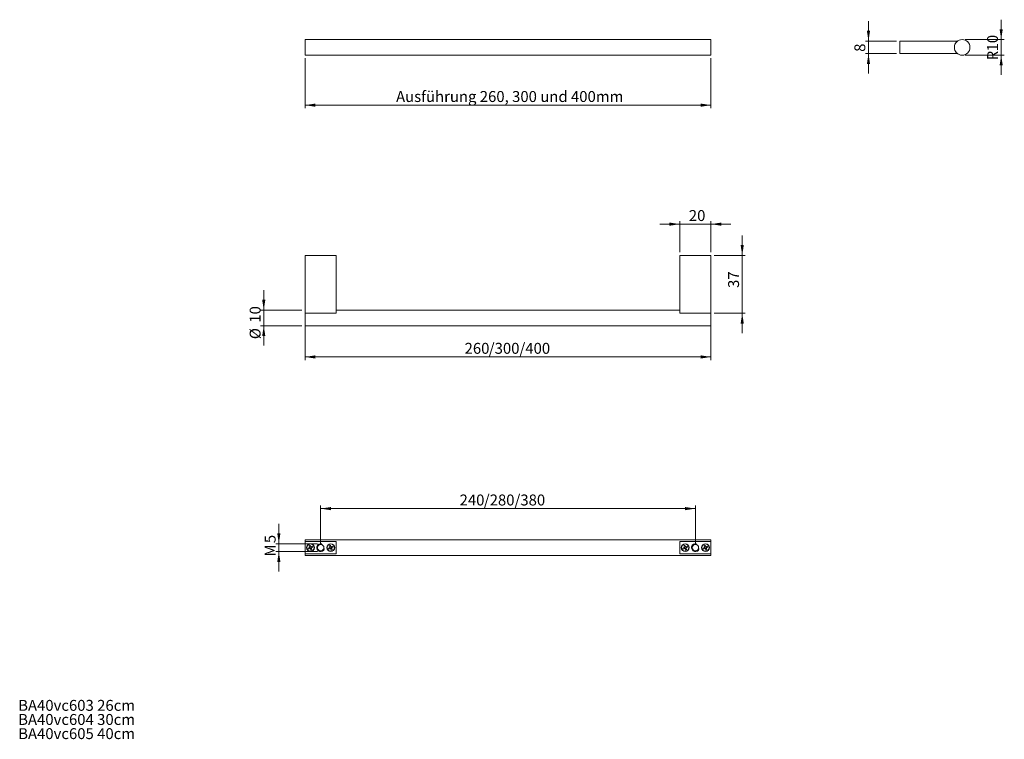
# Model space of a CAD drawing. Units: millimetres. Extents: x 18 to 333, y 21 to 252.
import ezdxf

# ---------------------------------------------------------------- set-up
doc = ezdxf.new("R2010")
doc.units = ezdxf.units.MM
doc.styles.add('SLDTEXTSTYLE0', font='TXT', dxfattribs={"width": 0.75})
doc.dimstyles.new('SLDDIMSTYLE0', dxfattribs={"dimtxt": 3.5, "dimasz": 3.302, "dimexe": 0, "dimexo": 0.0625, "dimgap": 0.875, "dimtad": 1, "dimlfac": 2, "dimrnd": 1e-09, "dimzin": 12, "dimdsep": 46, "dimtxsty": 'SLDTEXTSTYLE0', "dimsah": 1, "dimcen": 0.09, "dimadec": 0, "dimazin": 3, "dimtfac": 1, "dimtofl": 0, "dimtmove": 0, "dimatfit": 3, "dimfxl": 1, "dimfrac": 2, "dimtolj": 1, "dimtzin": 12, "dimarcsym": 0})
doc.dimstyles.new('SLDDIMSTYLE1', dxfattribs={"dimtxt": 3.5, "dimasz": 3.302, "dimexe": 0, "dimexo": 0.0625, "dimgap": 0.875, "dimtad": 1, "dimlfac": 2, "dimrnd": 1e-09, "dimzin": 12, "dimdsep": 46, "dimtxsty": 'SLDTEXTSTYLE0', "dimsah": 1, "dimcen": 0.09, "dimadec": 0, "dimazin": 3, "dimtfac": 1, "dimtmove": 0, "dimatfit": 0, "dimfxl": 1, "dimfrac": 2, "dimtolj": 1, "dimtzin": 12, "dimarcsym": 0})

# ---------------------------------------------------------------- blocks, each defined once
blk = doc.blocks.new('SW_NOTE_0')
at = {"color": 0, "linetype": 'Continuous', "lineweight": 0, "char_height": 3.5, "attachment_point": 1, "style": 'SLDTEXTSTYLE0'}
for s, insert in [('BA40vc603 26cm', (0, 4.51)), ('BA40vc604 30cm', (0, -0.01)), ('BA40vc605 40cm', (0, -4.54))]:
    blk.add_mtext(s, dxfattribs=dict(at, insert=insert))
blk = doc.blocks.new('_D')
at = {"color": 7, "linetype": 'Continuous', "lineweight": 0}
for p, q in [((108.89, 239.34), (108.89, 223.34)), ((238.89, 239.34), (238.89, 223.34)), ((108.89, 224.34), (238.89, 224.34))]:
    blk.add_line(p, q, dxfattribs=at)
for points in [[(108.89, 224.34), (112.2, 223.83), (112.2, 224.84)], [(238.89, 224.34), (235.59, 224.84), (235.59, 223.83)]]:
    blk.add_solid(points, dxfattribs=at)
at = {"color": 7, "linetype": 'Continuous', "lineweight": 0, "insert": (138.04, 228.85), "char_height": 3.5, "attachment_point": 1, "style": 'SLDTEXTSTYLE0'}
blk.add_mtext('Ausführung 260, 300 und 400mm', dxfattribs=at)
blk = doc.blocks.new('_D_1')
at = {"color": 7, "linetype": 'Continuous', "lineweight": 0}
for p, q in [((228.89, 186.25), (222.54, 186.25)), ((228.89, 177.25), (228.89, 187.25)), ((228.89, 186.25), (238.89, 186.25)), ((238.89, 177.25), (238.89, 187.25)), ((238.89, 186.25), (245.24, 186.25))]:
    blk.add_line(p, q, dxfattribs=at)
for points in [[(228.89, 186.25), (225.59, 186.76), (225.59, 185.74)], [(238.89, 186.25), (242.2, 185.74), (242.2, 186.76)]]:
    blk.add_solid(points, dxfattribs=at)
at = {"color": 7, "linetype": 'Continuous', "lineweight": 0, "insert": (231.8, 190.76), "char_height": 3.5, "attachment_point": 1, "style": 'SLDTEXTSTYLE0'}
blk.add_mtext('20', dxfattribs=at)
blk = doc.blocks.new('_D_2')
at = {"color": 7, "linetype": 'Continuous', "lineweight": 0}
for p, q in [((248.89, 176.25), (248.89, 182.6)), ((239.89, 176.25), (249.89, 176.25)), ((248.89, 176.25), (248.89, 157.75)), ((239.89, 157.75), (249.89, 157.75)), ((248.89, 157.75), (248.89, 151.4))]:
    blk.add_line(p, q, dxfattribs=at)
for points in [[(248.89, 176.25), (249.4, 179.55), (248.39, 179.55)], [(248.89, 157.75), (248.39, 154.45), (249.4, 154.45)]]:
    blk.add_solid(points, dxfattribs=at)
at = {"color": 7, "linetype": 'Continuous', "lineweight": 0, "insert": (244.38, 165.83), "char_height": 3.5, "attachment_point": 1, "rotation": 90, "style": 'SLDTEXTSTYLE0'}
blk.add_mtext('37', dxfattribs=at)
blk = doc.blocks.new('_D_3')
at = {"color": 7, "linetype": 'Continuous', "lineweight": 0}
for p, q in [((95.67, 158.75), (95.67, 165.1)), ((107.89, 158.75), (94.67, 158.75)), ((95.67, 153.75), (95.67, 158.75)), ((107.89, 153.75), (94.67, 153.75)), ((95.67, 153.75), (95.67, 147.4))]:
    blk.add_line(p, q, dxfattribs=at)
for points in [[(95.67, 158.75), (96.18, 162.05), (95.16, 162.05)], [(95.67, 153.75), (95.16, 150.45), (96.18, 150.45)]]:
    blk.add_solid(points, dxfattribs=at)
at = {"color": 7, "linetype": 'Continuous', "lineweight": 0, "char_height": 3.5, "attachment_point": 1, "rotation": 90, "style": 'SLDTEXTSTYLE0'}
for s, insert in [('10', (91.16, 154.71)), ('%%c', (91.16, 149.44))]:
    blk.add_mtext(s, dxfattribs=dict(at, insert=insert))
blk = doc.blocks.new('_D_4')
at = {"color": 7, "linetype": 'Continuous', "lineweight": 0}
for p, q in [((108.89, 157.75), (108.89, 142.75)), ((238.89, 157.75), (238.89, 142.75)), ((108.89, 143.75), (238.89, 143.75))]:
    blk.add_line(p, q, dxfattribs=at)
for points in [[(108.89, 143.75), (112.2, 143.24), (112.2, 144.26)], [(238.89, 143.75), (235.59, 144.26), (235.59, 143.24)]]:
    blk.add_solid(points, dxfattribs=at)
at = {"color": 7, "linetype": 'Continuous', "lineweight": 0, "char_height": 3.5, "attachment_point": 1, "style": 'SLDTEXTSTYLE0'}
for s, insert in [('260', (159.99, 148.26)), ('/300/400', (167.74, 148.26))]:
    blk.add_mtext(s, dxfattribs=dict(at, insert=insert))
blk = doc.blocks.new('_D_5')
at = {"color": 7, "linetype": 'Continuous', "lineweight": 0}
for p, q in [((289.33, 244.84), (289.33, 251.19)), ((298.33, 244.84), (288.33, 244.84)), ((289.33, 244.84), (289.33, 240.84)), ((298.33, 240.84), (288.33, 240.84)), ((289.33, 240.84), (289.33, 234.49))]:
    blk.add_line(p, q, dxfattribs=at)
for points in [[(289.33, 244.84), (289.83, 248.14), (288.82, 248.14)], [(289.33, 240.84), (288.82, 237.53), (289.83, 237.53)]]:
    blk.add_solid(points, dxfattribs=at)
at = {"color": 7, "linetype": 'Continuous', "lineweight": 0, "insert": (284.81, 241.4), "char_height": 3.5, "attachment_point": 1, "rotation": 90, "style": 'SLDTEXTSTYLE0'}
blk.add_mtext('8', dxfattribs=at)
blk = doc.blocks.new('_D_6')
at = {"color": 7, "linetype": 'Continuous', "lineweight": 0}
for p, q in [((331.83, 245.34), (331.83, 251.69)), ((320.33, 245.34), (332.83, 245.34)), ((331.83, 240.34), (331.83, 245.34)), ((320.33, 240.34), (332.83, 240.34)), ((331.83, 240.34), (331.83, 233.99))]:
    blk.add_line(p, q, dxfattribs=at)
for points in [[(331.83, 245.34), (332.33, 248.64), (331.32, 248.64)], [(331.83, 240.34), (331.32, 237.03), (332.33, 237.03)]]:
    blk.add_solid(points, dxfattribs=at)
at = {"color": 7, "linetype": 'Continuous', "lineweight": 0, "char_height": 3.5, "attachment_point": 1, "rotation": 90, "style": 'SLDTEXTSTYLE0'}
for s, insert in [('10', (327.31, 241.52)), ('R', (327.31, 238.69))]:
    blk.add_mtext(s, dxfattribs=dict(at, insert=insert))
blk = doc.blocks.new('_D_7')
at = {"color": 7, "linetype": 'Continuous', "lineweight": 0}
for p, q in [((100.5, 83.96), (100.5, 90.31)), ((112.89, 83.96), (99.5, 83.96)), ((100.5, 83.96), (100.5, 81.46)), ((112.89, 81.46), (99.5, 81.46)), ((100.5, 81.46), (100.5, 75.11))]:
    blk.add_line(p, q, dxfattribs=at)
for points in [[(100.5, 83.96), (101, 87.26), (99.99, 87.26)], [(100.5, 81.46), (99.99, 78.16), (101, 78.16)]]:
    blk.add_solid(points, dxfattribs=at)
at = {"color": 7, "linetype": 'Continuous', "lineweight": 0, "char_height": 3.5, "attachment_point": 1, "rotation": 90, "style": 'SLDTEXTSTYLE0'}
for s, insert in [('5', (95.98, 84.16)), ('M', (95.98, 79.88))]:
    blk.add_mtext(s, dxfattribs=dict(at, insert=insert))
blk = doc.blocks.new('_D_8')
at = {"color": 7, "linetype": 'Continuous', "lineweight": 0}
for p, q in [((113.89, 83.71), (113.89, 96.21)), ((113.89, 95.21), (233.89, 95.21)), ((233.89, 83.71), (233.89, 96.21))]:
    blk.add_line(p, q, dxfattribs=at)
for points in [[(113.89, 95.21), (117.2, 94.7), (117.2, 95.72)], [(233.89, 95.21), (230.59, 95.72), (230.59, 94.7)]]:
    blk.add_solid(points, dxfattribs=at)
at = {"color": 7, "linetype": 'Continuous', "lineweight": 0, "char_height": 3.5, "attachment_point": 1, "style": 'SLDTEXTSTYLE0'}
for s, insert in [('240', (158.39, 99.72)), ('/280/380', (166.15, 99.72))]:
    blk.add_mtext(s, dxfattribs=dict(at, insert=insert))

msp = doc.modelspace()

# ---------------------------------------------------------------- linework, layer by layer
at = {"color": 7, "linetype": 'Continuous', "lineweight": 15}
for p, q in [((238.8945, 245.3357), (108.8945, 245.3357)), ((108.8945, 245.3357), (108.8945, 240.3357)), ((238.8945, 245.3357), (238.8945, 240.3357)), ((317.8252, 244.8357), (299.3252, 244.8357)), ((299.3252, 244.8357), (299.3252, 240.8357)), ((108.8945, 240.3357), (238.8945, 240.3357)), ((317.8252, 240.8357), (299.3252, 240.8357)), ((108.8945, 157.7508), (108.8945, 176.2508)), ((118.8945, 176.2508), (108.8945, 176.2508)), ((118.8945, 157.7508), (118.8945, 176.2508)), ((228.8945, 157.7508), (228.8945, 176.2508)), ((238.8945, 176.2508), (228.8945, 176.2508)), ((238.8945, 157.7508), (238.8945, 176.2508)), ((108.8945, 157.7508), (108.8945, 153.7508)), ((118.8945, 157.7508), (108.8945, 157.7508)), ((228.8945, 158.7508), (118.8945, 158.7508)), ((238.8945, 157.7508), (228.8945, 157.7508)), ((238.8945, 157.7508), (238.8945, 153.7508)), ((108.8945, 153.7508), (238.8945, 153.7508)), ((238.8945, 85.2124), (108.8945, 85.2124)), ((108.8945, 85.2124), (108.8945, 84.7124)), ((238.8945, 85.2124), (238.8945, 84.7124)), ((108.8945, 84.7124), (118.8945, 84.7124)), ((108.8945, 80.7124), (108.8945, 84.7124)), ((109.8807, 82.597), (110.3011, 82.7707)), ((110.022, 82.2551), (109.8807, 82.597)), ((110.4424, 82.4288), (110.022, 82.2551)), ((110.1871, 83.335), (110.5291, 83.4762)), ((110.3608, 82.9145), (110.1871, 83.335)), ((110.3672, 82.7318), (110.3438, 82.7884)), ((110.3785, 82.8719), (110.435, 82.8952)), ((110.4851, 82.4464), (110.4617, 82.503)), ((110.5291, 83.4762), (110.7028, 83.0558)), ((110.6252, 82.4351), (110.5686, 82.4117)), ((110.7599, 81.9486), (110.5862, 82.3691)), ((110.6638, 82.9898), (110.7204, 83.0131)), ((111.1019, 82.0899), (110.7599, 81.9486)), ((110.8039, 82.9785), (110.8273, 82.9219)), ((110.8466, 82.9961), (111.267, 83.1698)), ((110.9105, 82.553), (110.8539, 82.5296)), ((110.9218, 82.6931), (110.9452, 82.6365)), ((110.9282, 82.5104), (111.1019, 82.0899)), ((111.4083, 82.8278), (110.9879, 82.6541)), ((111.267, 83.1698), (111.4083, 82.8278)), ((116.3807, 82.597), (116.8011, 82.7707)), ((116.522, 82.2551), (116.3807, 82.597)), ((116.9424, 82.4288), (116.522, 82.2551)), ((116.6871, 83.335), (117.0291, 83.4762)), ((116.8608, 82.9145), (116.6871, 83.335)), ((116.8672, 82.7318), (116.8438, 82.7884)), ((116.8785, 82.8719), (116.935, 82.8952)), ((116.9851, 82.4464), (116.9617, 82.503)), ((117.0291, 83.4762), (117.2028, 83.0558)), ((117.1251, 82.4351), (117.0686, 82.4117)), ((117.2599, 81.9486), (117.0862, 82.3691)), ((117.1638, 82.9898), (117.2204, 83.0131)), ((117.6019, 82.0899), (117.2599, 81.9486)), ((117.3039, 82.9785), (117.3273, 82.9219)), ((117.3466, 82.9961), (117.767, 83.1698)), ((117.4105, 82.553), (117.3539, 82.5296)), ((117.4218, 82.6931), (117.4452, 82.6365)), ((117.4281, 82.5104), (117.6019, 82.0899)), ((117.9083, 82.8278), (117.4879, 82.6541)), ((117.767, 83.1698), (117.9083, 82.8278)), ((118.8945, 84.7124), (118.8945, 80.7124)), ((228.8945, 84.7124), (238.8945, 84.7124)), ((228.8945, 80.7124), (228.8945, 84.7124)), ((229.8807, 82.597), (230.3011, 82.7707)), ((230.022, 82.2551), (229.8807, 82.597)), ((230.4424, 82.4288), (230.022, 82.2551)), ((230.1871, 83.335), (230.5291, 83.4762)), ((230.3608, 82.9145), (230.1871, 83.335)), ((230.3672, 82.7318), (230.3438, 82.7884)), ((230.3785, 82.8719), (230.435, 82.8952)), ((230.4851, 82.4464), (230.4617, 82.503)), ((230.5291, 83.4762), (230.7028, 83.0558)), ((230.6251, 82.4351), (230.5686, 82.4117)), ((230.7599, 81.9486), (230.5862, 82.3691)), ((230.6638, 82.9898), (230.7204, 83.0131)), ((231.1019, 82.0899), (230.7599, 81.9486)), ((230.8039, 82.9785), (230.8273, 82.9219)), ((230.8466, 82.9961), (231.267, 83.1698)), ((230.9105, 82.553), (230.8539, 82.5296)), ((230.9218, 82.6931), (230.9452, 82.6365)), ((230.9282, 82.5104), (231.1019, 82.0899)), ((231.4083, 82.8278), (230.9879, 82.6541)), ((231.267, 83.1698), (231.4083, 82.8278)), ((236.3807, 82.597), (236.8011, 82.7707)), ((236.522, 82.2551), (236.3807, 82.597)), ((236.9424, 82.4288), (236.522, 82.2551)), ((236.6871, 83.335), (237.0291, 83.4762)), ((236.8608, 82.9145), (236.6871, 83.335)), ((236.8672, 82.7318), (236.8438, 82.7884)), ((236.8785, 82.8719), (236.935, 82.8952)), ((236.9851, 82.4464), (236.9617, 82.503)), ((237.0291, 83.4762), (237.2028, 83.0558)), ((237.1251, 82.4351), (237.0686, 82.4117)), ((237.2599, 81.9486), (237.0862, 82.3691)), ((237.1638, 82.9898), (237.2204, 83.0131)), ((237.6019, 82.0899), (237.2599, 81.9486)), ((237.3039, 82.9785), (237.3273, 82.9219)), ((237.3466, 82.9961), (237.767, 83.1698)), ((237.4105, 82.553), (237.3539, 82.5296)), ((237.4218, 82.6931), (237.4452, 82.6365)), ((237.4282, 82.5104), (237.6019, 82.0899)), ((237.9083, 82.8278), (237.4879, 82.6541)), ((237.767, 83.1698), (237.9083, 82.8278)), ((238.8945, 84.7124), (238.8945, 80.7124)), ((108.8945, 80.7124), (108.8945, 80.2124)), ((118.8945, 80.7124), (108.8945, 80.7124)), ((108.8945, 80.2124), (238.8945, 80.2124)), ((238.8945, 80.7124), (228.8945, 80.7124)), ((238.8945, 80.7124), (238.8945, 80.2124))]:
    msp.add_line(p, q, dxfattribs=at)
for centre, radius in [((319.3252, 242.8357), 2.5), ((110.6445, 82.7124), 1.25), ((110.6445, 82.7124), 1.175), ((113.8945, 82.7124), 1.05), ((117.1445, 82.7124), 1.25), ((117.1445, 82.7124), 1.175), ((230.6445, 82.7124), 1.25), ((230.6445, 82.7124), 1.175), ((233.8945, 82.7124), 1.05), ((237.1445, 82.7124), 1.25), ((237.1445, 82.7124), 1.175)]:
    msp.add_circle(centre, radius, dxfattribs=at)
for centre, radius, start, end in [((319.3252, 242.8357), 2.5, 126.869898, 233.130102), ((110.6445, 82.7124), 0.3483, 144.533987, 170.362575), ((110.6445, 82.7124), 0.278, 176.010157, 228.886404), ((110.6445, 82.7124), 0.278, 160.73007, 176.010157), ((110.6445, 82.7124), 0.278, 154.166491, 160.73007), ((110.6445, 82.7124), 0.278, 138.886404, 154.166491), ((110.6445, 82.7124), 0.278, 86.010157, 138.886404), ((110.6445, 82.7124), 0.3483, 234.533987, 260.362575), ((110.6445, 82.7124), 0.278, 228.886404, 244.166491), ((110.6445, 82.7124), 0.278, 244.166491, 250.73007), ((110.6445, 82.7124), 0.278, 250.73007, 266.010157), ((110.6445, 82.7124), 0.278, 266.010157, 318.886404), ((110.6445, 82.7124), 0.278, 70.73007, 86.010157), ((110.6445, 82.7124), 0.3483, 54.533987, 80.362575), ((110.6445, 82.7124), 0.278, 64.166491, 70.73007), ((110.6445, 82.7124), 0.278, 48.886404, 64.166491), ((110.6445, 82.7124), 0.278, 356.010157, 48.886404), ((110.6445, 82.7124), 0.278, 318.886404, 334.166491), ((110.6445, 82.7124), 0.278, 334.166491, 340.73007), ((110.6445, 82.7124), 0.278, 340.73007, 356.010157), ((110.6445, 82.7124), 0.3483, 324.533987, 350.362575), ((117.1445, 82.7124), 0.3483, 144.533987, 170.362575), ((117.1445, 82.7124), 0.278, 176.010157, 228.886404), ((117.1445, 82.7124), 0.278, 160.73007, 176.010157), ((117.1445, 82.7124), 0.278, 154.166491, 160.73007), ((117.1445, 82.7124), 0.278, 138.886404, 154.166491), ((117.1445, 82.7124), 0.278, 86.010157, 138.886404), ((117.1445, 82.7124), 0.3483, 234.533987, 260.362575), ((117.1445, 82.7124), 0.278, 228.886404, 244.166491), ((117.1445, 82.7124), 0.278, 244.166491, 250.73007), ((117.1445, 82.7124), 0.278, 250.73007, 266.010157), ((117.1445, 82.7124), 0.278, 266.010157, 318.886404), ((117.1445, 82.7124), 0.278, 70.73007, 86.010157), ((117.1445, 82.7124), 0.3483, 54.533987, 80.362575), ((117.1445, 82.7124), 0.278, 64.166491, 70.73007), ((117.1445, 82.7124), 0.278, 48.886404, 64.166491), ((117.1445, 82.7124), 0.278, 356.010157, 48.886404), ((117.1445, 82.7124), 0.278, 318.886404, 334.166491), ((117.1445, 82.7124), 0.278, 334.166491, 340.73007), ((117.1445, 82.7124), 0.278, 340.73007, 356.010157), ((117.1445, 82.7124), 0.3483, 324.533987, 350.362575), ((230.6445, 82.7124), 0.3483, 144.533987, 170.362575), ((230.6445, 82.7124), 0.278, 176.010157, 228.886404), ((230.6445, 82.7124), 0.278, 160.73007, 176.010157), ((230.6445, 82.7124), 0.278, 154.166491, 160.73007), ((230.6445, 82.7124), 0.278, 138.886404, 154.166491), ((230.6445, 82.7124), 0.278, 86.010157, 138.886404), ((230.6445, 82.7124), 0.3483, 234.533987, 260.362575), ((230.6445, 82.7124), 0.278, 228.886404, 244.166491), ((230.6445, 82.7124), 0.278, 244.166491, 250.73007), ((230.6445, 82.7124), 0.278, 250.73007, 266.010157), ((230.6445, 82.7124), 0.278, 266.010157, 318.886404), ((230.6445, 82.7124), 0.278, 70.73007, 86.010157), ((230.6445, 82.7124), 0.3483, 54.533987, 80.362575), ((230.6445, 82.7124), 0.278, 64.166491, 70.73007), ((230.6445, 82.7124), 0.278, 48.886404, 64.166491), ((230.6445, 82.7124), 0.278, 356.010157, 48.886404), ((230.6445, 82.7124), 0.278, 318.886404, 334.166491), ((230.6445, 82.7124), 0.278, 334.166491, 340.73007), ((230.6445, 82.7124), 0.278, 340.73007, 356.010157), ((230.6445, 82.7124), 0.3483, 324.533987, 350.362575), ((237.1445, 82.7124), 0.3483, 144.533987, 170.362575), ((237.1445, 82.7124), 0.278, 176.010157, 228.886404), ((237.1445, 82.7124), 0.278, 160.73007, 176.010157), ((237.1445, 82.7124), 0.278, 154.166491, 160.73007), ((237.1445, 82.7124), 0.278, 138.886404, 154.166491), ((237.1445, 82.7124), 0.278, 86.010157, 138.886404), ((237.1445, 82.7124), 0.3483, 234.533987, 260.362575), ((237.1445, 82.7124), 0.278, 228.886404, 244.166491), ((237.1445, 82.7124), 0.278, 244.166491, 250.73007), ((237.1445, 82.7124), 0.278, 250.73007, 266.010157), ((237.1445, 82.7124), 0.278, 266.010157, 318.886404), ((237.1445, 82.7124), 0.278, 70.73007, 86.010157), ((237.1445, 82.7124), 0.3483, 54.533987, 80.362575), ((237.1445, 82.7124), 0.278, 64.166491, 70.73007), ((237.1445, 82.7124), 0.278, 48.886404, 64.166491), ((237.1445, 82.7124), 0.278, 356.010157, 48.886404), ((237.1445, 82.7124), 0.278, 318.886404, 334.166491), ((237.1445, 82.7124), 0.278, 334.166491, 340.73007), ((237.1445, 82.7124), 0.278, 340.73007, 356.010157), ((237.1445, 82.7124), 0.3483, 324.533987, 350.362575)]:
    msp.add_arc(centre, radius, start, end, dxfattribs=at)
at = {"color": 7, "linetype": 'Continuous', "lineweight": 0}
for centre in [(113.8945, 82.7124), (233.8945, 82.7124)]:
    msp.add_arc(centre, 1.25, 75, 345, dxfattribs=at)
at = {"color": 7, "linetype": 'Continuous', "lineweight": 15}
for centre, major_axis, start_param, end_param in [((110.6124, 82.6991), (0.2292, 0.0947), 2.61320416, 3.66998115), ((110.6312, 82.7446), (-0.0947, 0.2292), 5.75479681, 6.8115738), ((110.6578, 82.6803), (-0.0947, 0.2292), 2.61320416, 3.66998115), ((110.6766, 82.7257), (0.2292, 0.0947), 5.75479681, 6.8115738), ((117.1124, 82.6991), (0.2292, 0.0947), 2.61320416, 3.66998115), ((117.1312, 82.7446), (-0.0947, 0.2292), 5.75479681, 6.8115738), ((117.1578, 82.6803), (-0.0947, 0.2292), 2.61320416, 3.66998115), ((117.1766, 82.7257), (0.2292, 0.0947), 5.75479681, 6.8115738), ((230.6124, 82.6991), (0.2292, 0.0947), 2.61320416, 3.66998115), ((230.6312, 82.7446), (-0.0947, 0.2292), 5.75479681, 6.8115738), ((230.6578, 82.6803), (-0.0947, 0.2292), 2.61320416, 3.66998115), ((230.6766, 82.7257), (0.2292, 0.0947), 5.75479681, 6.8115738), ((237.1124, 82.6991), (0.2292, 0.0947), 2.61320416, 3.66998115), ((237.1312, 82.7446), (-0.0947, 0.2292), 5.75479681, 6.8115738), ((237.1578, 82.6803), (-0.0947, 0.2292), 2.61320416, 3.66998115), ((237.1766, 82.7257), (0.2292, 0.0947), 5.75479681, 6.8115738)]:
    msp.add_ellipse(centre, major_axis=major_axis, ratio=0.99011591, start_param=start_param, end_param=end_param, dxfattribs=at)
for points, knots in [([(110.3821, 82.8042), (110.3751, 82.8013), (110.3501, 82.791), (110.3237, 82.7801), (110.3044, 82.7721), (110.3011, 82.7707)], [0, 0, 0, 0, 0.24456051, 0.87352997, 1, 1, 1, 1]), ([(110.3608, 82.9145), (110.3622, 82.9113), (110.3702, 82.8919), (110.3811, 82.8655), (110.3914, 82.8406), (110.3943, 82.8336)], [0, 0, 0, 0, 0.12647041, 0.75543966, 1, 1, 1, 1]), ([(110.4424, 82.4288), (110.4457, 82.4301), (110.465, 82.4381), (110.4914, 82.449), (110.5164, 82.4593), (110.5234, 82.4622)], [0, 0, 0, 0, 0.12647003, 0.75543949, 1, 1, 1, 1]), ([(110.5527, 82.45), (110.5556, 82.443), (110.5659, 82.4181), (110.5768, 82.3917), (110.5848, 82.3723), (110.5862, 82.3691)], [0, 0, 0, 0, 0.24456059, 0.87352983, 1, 1, 1, 1]), ([(110.7362, 82.9749), (110.7334, 82.9818), (110.723, 83.0068), (110.7121, 83.0332), (110.7041, 83.0525), (110.7028, 83.0558)], [0, 0, 0, 0, 0.24456059, 0.87352983, 1, 1, 1, 1]), ([(110.8466, 82.9961), (110.8433, 82.9947), (110.824, 82.9867), (110.7976, 82.9758), (110.7726, 82.9655), (110.7656, 82.9626)], [0, 0, 0, 0, 0.12647003, 0.75543949, 1, 1, 1, 1]), ([(110.9282, 82.5104), (110.9268, 82.5136), (110.9188, 82.533), (110.9079, 82.5594), (110.8976, 82.5843), (110.8947, 82.5913)], [0, 0, 0, 0, 0.12647041, 0.75543966, 1, 1, 1, 1]), ([(110.9069, 82.6207), (110.9139, 82.6236), (110.9388, 82.6339), (110.9652, 82.6448), (110.9846, 82.6528), (110.9879, 82.6541)], [0, 0, 0, 0, 0.24456051, 0.87352997, 1, 1, 1, 1]), ([(116.8821, 82.8042), (116.8751, 82.8013), (116.8501, 82.791), (116.8238, 82.7801), (116.8044, 82.7721), (116.8011, 82.7707)], [0, 0, 0, 0, 0.24456051, 0.8735294, 1, 1, 1, 1]), ([(116.8608, 82.9145), (116.8622, 82.9113), (116.8702, 82.8919), (116.8811, 82.8655), (116.8914, 82.8406), (116.8943, 82.8336)], [0, 0, 0, 0, 0.12647017, 0.75543941, 1, 1, 1, 1]), ([(116.9424, 82.4288), (116.9457, 82.4301), (116.9651, 82.4381), (116.9914, 82.449), (117.0164, 82.4593), (117.0234, 82.4622)], [0, 0, 0, 0, 0.1264706, 0.75543949, 1, 1, 1, 1]), ([(117.0528, 82.45), (117.0556, 82.443), (117.0659, 82.4181), (117.0768, 82.3917), (117.0848, 82.3723), (117.0862, 82.3691)], [0, 0, 0, 0, 0.24456034, 0.87352959, 1, 1, 1, 1]), ([(117.2362, 82.9749), (117.2334, 82.9818), (117.2231, 83.0068), (117.2122, 83.0332), (117.2041, 83.0525), (117.2028, 83.0558)], [0, 0, 0, 0, 0.24456034, 0.87352959, 1, 1, 1, 1]), ([(117.3466, 82.9961), (117.3433, 82.9947), (117.3239, 82.9867), (117.2976, 82.9758), (117.2726, 82.9655), (117.2656, 82.9626)], [0, 0, 0, 0, 0.1264706, 0.75543949, 1, 1, 1, 1]), ([(117.4281, 82.5104), (117.4268, 82.5136), (117.4188, 82.533), (117.4079, 82.5594), (117.3976, 82.5843), (117.3947, 82.5913)], [0, 0, 0, 0, 0.126470173, 0.755439408, 1, 1, 1, 1]), ([(117.4069, 82.6207), (117.4139, 82.6236), (117.4388, 82.6339), (117.4652, 82.6448), (117.4846, 82.6528), (117.4879, 82.6541)], [0, 0, 0, 0, 0.24456037, 0.87352948, 1, 1, 1, 1]), ([(230.3821, 82.8042), (230.3751, 82.8013), (230.3501, 82.791), (230.3238, 82.7801), (230.3044, 82.7721), (230.3011, 82.7707)], [0, 0, 0, 0, 0.24456046, 0.87352968, 1, 1, 1, 1]), ([(230.3608, 82.9145), (230.3622, 82.9113), (230.3702, 82.8919), (230.3811, 82.8655), (230.3914, 82.8406), (230.3943, 82.8336)], [0, 0, 0, 0, 0.12647032, 0.75543954, 1, 1, 1, 1]), ([(230.4424, 82.4288), (230.4457, 82.4301), (230.465, 82.4381), (230.4914, 82.449), (230.5164, 82.4593), (230.5234, 82.4622)], [0, 0, 0, 0, 0.12647031, 0.75543954, 1, 1, 1, 1]), ([(230.5527, 82.45), (230.5556, 82.443), (230.5659, 82.4181), (230.5768, 82.3917), (230.5848, 82.3723), (230.5862, 82.3691)], [0, 0, 0, 0, 0.24456046, 0.87352969, 1, 1, 1, 1]), ([(230.7362, 82.9749), (230.7334, 82.9818), (230.723, 83.0068), (230.7121, 83.0332), (230.7041, 83.0525), (230.7028, 83.0558)], [0, 0, 0, 0, 0.24456046, 0.87352969, 1, 1, 1, 1]), ([(230.8466, 82.9961), (230.8433, 82.9947), (230.8239, 82.9867), (230.7976, 82.9758), (230.7726, 82.9655), (230.7656, 82.9626)], [0, 0, 0, 0, 0.12647031, 0.75543954, 1, 1, 1, 1]), ([(230.9282, 82.5104), (230.9268, 82.5136), (230.9188, 82.533), (230.9079, 82.5594), (230.8976, 82.5843), (230.8947, 82.5913)], [0, 0, 0, 0, 0.12647031, 0.75543954, 1, 1, 1, 1]), ([(230.9069, 82.6207), (230.9139, 82.6236), (230.9388, 82.6339), (230.9652, 82.6448), (230.9846, 82.6528), (230.9879, 82.6541)], [0, 0, 0, 0, 0.24456046, 0.87352969, 1, 1, 1, 1]), ([(236.8821, 82.8042), (236.8751, 82.8013), (236.8501, 82.791), (236.8238, 82.7801), (236.8044, 82.7721), (236.8011, 82.7707)], [0, 0, 0, 0, 0.24456045, 0.8735297, 1, 1, 1, 1]), ([(236.8608, 82.9145), (236.8622, 82.9113), (236.8702, 82.8919), (236.8811, 82.8655), (236.8914, 82.8406), (236.8943, 82.8336)], [0, 0, 0, 0, 0.1264703, 0.75543954, 1, 1, 1, 1]), ([(236.9424, 82.4288), (236.9457, 82.4301), (236.965, 82.4381), (236.9914, 82.449), (237.0164, 82.4593), (237.0234, 82.4622)], [0, 0, 0, 0, 0.12647031, 0.75543954, 1, 1, 1, 1]), ([(237.0527, 82.45), (237.0556, 82.443), (237.0659, 82.4181), (237.0768, 82.3917), (237.0848, 82.3723), (237.0862, 82.3691)], [0, 0, 0, 0, 0.24456046, 0.87352969, 1, 1, 1, 1]), ([(237.2362, 82.9749), (237.2334, 82.9818), (237.223, 83.0068), (237.2121, 83.0332), (237.2041, 83.0525), (237.2028, 83.0558)], [0, 0, 0, 0, 0.24456046, 0.87352968, 1, 1, 1, 1]), ([(237.3466, 82.9961), (237.3433, 82.9947), (237.3239, 82.9867), (237.2976, 82.9758), (237.2726, 82.9655), (237.2656, 82.9626)], [0, 0, 0, 0, 0.12647034, 0.75543955, 1, 1, 1, 1]), ([(237.4282, 82.5104), (237.4268, 82.5136), (237.4188, 82.533), (237.4079, 82.5594), (237.3976, 82.5843), (237.3947, 82.5913)], [0, 0, 0, 0, 0.12647031, 0.75543954, 1, 1, 1, 1]), ([(237.4069, 82.6207), (237.4139, 82.6236), (237.4388, 82.6339), (237.4652, 82.6448), (237.4846, 82.6528), (237.4879, 82.6541)], [0, 0, 0, 0, 0.24456046, 0.87352969, 1, 1, 1, 1])]:
    msp.add_open_spline(points, degree=3, knots=knots, dxfattribs=at)

# ---------------------------------------------------------------- block references
at = {"color": 7, "linetype": 'Continuous', "lineweight": 0}
msp.add_blockref('SW_NOTE_0', (17.0285, 29.4811), dxfattribs=at)

# ---------------------------------------------------------------- dimensions: what is measured, and where the dimension line sits
for base, p1, p2, picture, middle in [((289.3252, 240.8357), (299.3252, 244.8357), (299.3252, 240.8357), '_D_5', (289.3252, 242.6897)), ((248.8945, 157.7508), (238.8945, 176.2508), (238.8945, 157.7508), '_D_2', (248.8945, 168.4164))]:
    dim = msp.add_linear_dim(base=base, p1=p1, p2=p2, angle=90, dimstyle='SLDDIMSTYLE1', dxfattribs=at)
    dim.commit()
    dim.dimension.update_dxf_attribs({"geometry": picture, "text_midpoint": middle, "dimtype": 160})
for base, p1, p2, text, picture, middle in [((331.8252, 245.3357), (319.3252, 240.3357), (319.3252, 245.3357), 'R<>', '_D_6', (331.8252, 242.6897)), ((92.8945, 158.7508), (108.8945, 153.7508), (108.8945, 158.7508), '%%c<>', '_D_3', (92.8945, 154.6599)), ((100.4967, 81.4624), (113.8945, 83.9624), (113.8945, 81.4624), 'M<>', '_D_7', (100.4967, 83.3128))]:
    dim = msp.add_linear_dim(base=base, p1=p1, p2=p2, angle=90, text=text, dimstyle='SLDDIMSTYLE1', dxfattribs=at)
    dim.commit()
    dim.dimension.update_dxf_attribs({"geometry": picture, "text_midpoint": middle, "dimtype": 160})
for base, p1, p2, text, picture, middle in [((238.8945, 224.3357), (108.8945, 240.3357), (238.8945, 240.3357), 'Ausführung 260, 300 und 400mm', '_D', (174.4607, 224.3357)), ((238.8945, 146.5251), (108.8945, 158.7508), (238.8945, 158.7508), '<>/300/400', '_D_4', (173.6636, 146.5251)), ((233.8945, 95.2124), (113.8945, 82.7124), (233.8945, 82.7124), '<>/280/380', '_D_8', (172.0716, 95.2124))]:
    dim = msp.add_linear_dim(base=base, p1=p1, p2=p2, text=text, dimstyle='SLDDIMSTYLE0', dxfattribs=at)
    dim.commit()
    dim.dimension.update_dxf_attribs({"geometry": picture, "text_midpoint": middle, "dimtype": 160})
dim = msp.add_linear_dim(base=(238.8945, 186.2508), p1=(228.8945, 176.2508), p2=(238.8945, 176.2508), dimstyle='SLDDIMSTYLE1', dxfattribs=at)
dim.commit()
dim.dimension.update_dxf_attribs({"geometry": '_D_1', "text_midpoint": (234.3848, 186.2508), "dimtype": 160})

doc.saveas('drawing.dxf')
